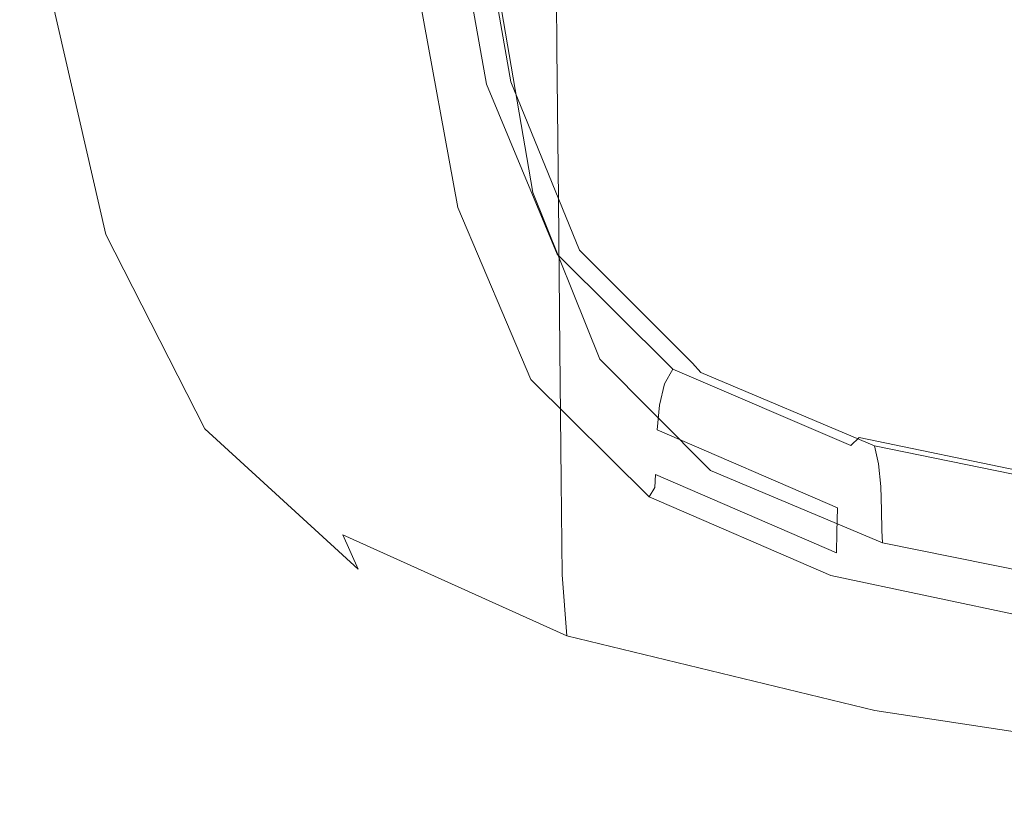
# Model space of a CAD drawing. Extents: x -28.3 to 28, y -51.9 to 12.4.
# Drawn here: x -27.9 to -21, y -50.9 to -45.3 of the extents above; entities that cross this region are included whole.
import ezdxf

# ---------------------------------------------------------------- set-up
doc = ezdxf.new("R2010")
doc.units = 0
doc.header["$LTSCALE"] = 500
doc.header["$MEASUREMENT"] = 0
doc.layers.add('EXC-CHROM', color=7, linetype='Continuous')

msp = doc.modelspace()

# ---------------------------------------------------------------- linework, layer by layer
at = {"layer": 'EXC-CHROM', "lineweight": 0}
for points, invisible_edges in [([(-26.8079, -45.9394, 217.9378), (-27.543, -42.3892, 216.3423), (-27.5201, -44.5381, 215.2148), (-26.8079, -45.9394, 217.9378)], 15), ([(-27.543, -42.3892, 216.3423), (-26.8079, -45.9394, 217.9378), (-26.8315, -43.8082, 219.0584), (-27.543, -42.3892, 216.3423)], 15), ([(-25.7504, -43.2332, 221.8641), (-24.1448, -45.5465, 222.4353), (-24.154, -44.6192, 222.9232), (-25.7504, -43.2332, 221.8641)], 15), ([(-24.1448, -45.5465, 222.4353), (-25.7504, -43.2332, 221.8641), (-25.7333, -44.8251, 221.0271), (-24.1448, -45.5465, 222.4353)], 15), ([(-23.6391, -45.0169, 209.5793), (-13.061, -43.6063, 206.867), (-12.9733, -45.733, 211.1183), (-23.6391, -45.0169, 209.5793)], 15), ([(-25.7105, -46.9479, 219.9109), (-26.8315, -43.8082, 219.0584), (-26.8079, -45.9394, 217.9378), (-25.7105, -46.9479, 219.9109)], 15), ([(-26.8315, -43.8082, 219.0584), (-25.7105, -46.9479, 219.9109), (-25.7333, -44.8251, 221.0271), (-26.8315, -43.8082, 219.0584)], 15), ([(-24.6408, -45.7961, 213.1575), (-25.0203, -44.1828, 209.7516), (-24.9453, -44.0956, 209.7794), (-24.6408, -45.7961, 213.1575)], 11), ([(-24.5552, -45.7598, 213.1546), (-24.9453, -44.0956, 209.7794), (-24.8552, -44.0637, 209.7843), (-24.5552, -45.7598, 213.1546)], 15), ([(-24.9453, -44.0956, 209.7794), (-24.5552, -45.7598, 213.1546), (-24.6408, -45.7961, 213.1575), (-24.9453, -44.0956, 209.7794)], 15), ([(-24.8552, -44.0637, 209.7843), (-24.4695, -45.7797, 213.13), (-24.5552, -45.7598, 213.1546), (-24.8552, -44.0637, 209.7843)], 15), ([(-24.4695, -45.7797, 213.13), (-24.8552, -44.0637, 209.7843), (-24.7651, -44.0875, 209.7676), (-24.4695, -45.7797, 213.13)], 15), ([(-24.7651, -44.0875, 209.7676), (-24.3981, -45.8566, 213.0861), (-24.4695, -45.7797, 213.13), (-24.7651, -44.0875, 209.7676)], 11), ([(-24.3981, -45.8566, 213.0861), (-24.7651, -44.0875, 209.7676), (-24.6901, -44.1681, 209.7301), (-24.3981, -45.8566, 213.0861)], 15), ([(-24.6451, -44.3059, 209.673), (-24.3981, -45.8566, 213.0861), (-24.6901, -44.1681, 209.7301), (-24.6451, -44.3059, 209.673)], 15), ([(-25.0203, -44.1828, 209.7516), (-24.7551, -46.0308, 213.0889), (-25.0653, -44.3247, 209.7003), (-25.0203, -44.1828, 209.7516)], 15), ([(-25.0203, -44.1828, 209.7516), (-24.6408, -45.7961, 213.1575), (-24.7122, -45.8869, 213.1364), (-25.0203, -44.1828, 209.7516)], 15), ([(-24.7551, -46.0308, 213.0889), (-25.0203, -44.1828, 209.7516), (-24.7122, -45.8869, 213.1364), (-24.7551, -46.0308, 213.0889)], 15), ([(-27.9346, -44.2773, 210.705), (-27.5028, -46.1497, 214.3693), (-27.5201, -44.5381, 215.2148), (-27.9346, -44.2773, 210.705)], 15), ([(-27.9346, -44.2773, 210.705), (-27.4563, -46.5945, 214.1167), (-27.5028, -46.1497, 214.3693), (-27.9346, -44.2773, 210.705)], 15), ([(-27.4563, -46.5945, 214.1167), (-27.9346, -44.2773, 210.705), (-27.8864, -44.7311, 210.455), (-27.4563, -46.5945, 214.1167)], 15), ([(-24.3981, -45.8566, 213.0861), (-24.6451, -44.3059, 209.673), (-24.3552, -45.9923, 213.025), (-24.3981, -45.8566, 213.0861)], 15), ([(-24.6219, -44.4733, 209.6062), (-24.3552, -45.9923, 213.025), (-24.6451, -44.3059, 209.673), (-24.6219, -44.4733, 209.6062)], 15), ([(-25.0653, -44.3247, 209.7003), (-24.7771, -46.2013, 213.0273), (-25.0884, -44.4942, 209.6367), (-25.0653, -44.3247, 209.7003)], 15), ([(-24.7771, -46.2013, 213.0273), (-25.0653, -44.3247, 209.7003), (-24.7551, -46.0308, 213.0889), (-24.7771, -46.2013, 213.0273)], 15), ([(-25.0884, -44.4942, 209.6367), (-24.7858, -46.3719, 212.9632), (-25.0977, -44.6644, 209.5718), (-25.0884, -44.4942, 209.6367)], 15), ([(-24.7858, -46.3719, 212.9632), (-25.0884, -44.4942, 209.6367), (-24.7771, -46.2013, 213.0273), (-24.7858, -46.3719, 212.9632)], 15), ([(-24.6126, -44.6426, 209.5401), (-24.3333, -46.1587, 212.9562), (-24.6219, -44.4733, 209.6062), (-24.6126, -44.6426, 209.5401)], 15), ([(-24.3552, -45.9923, 213.025), (-24.6219, -44.4733, 209.6062), (-24.3333, -46.1587, 212.9562), (-24.3552, -45.9923, 213.025)], 15), ([(-19.0875, -45.6047, 224.8137), (-21.9757, -44.4911, 224.3099), (-21.97, -45.1524, 223.9601), (-19.0875, -45.6047, 224.8137)], 15), ([(-21.9757, -44.4911, 224.3099), (-19.0875, -45.6047, 224.8137), (-19.092, -44.9449, 225.1668), (-21.9757, -44.4911, 224.3099)], 15), ([(-26.7903, -47.5376, 217.0974), (-27.5201, -44.5381, 215.2148), (-27.5028, -46.1497, 214.3693), (-26.7903, -47.5376, 217.0974)], 15), ([(-27.5201, -44.5381, 215.2148), (-26.7903, -47.5376, 217.0974), (-26.8079, -45.9394, 217.9378), (-27.5201, -44.5381, 215.2148)], 15), ([(-25.0977, -44.6644, 209.5718), (-24.7891, -46.5159, 212.9088), (-25.1012, -44.8081, 209.517), (-25.0977, -44.6644, 209.5718)], 15), ([(-24.7891, -46.5159, 212.9088), (-25.0977, -44.6644, 209.5718), (-24.7858, -46.3719, 212.9632), (-24.7891, -46.5159, 212.9088)], 15), ([(-24.609, -44.786, 209.4849), (-24.3245, -46.3276, 212.8893), (-24.6126, -44.6426, 209.5401), (-24.609, -44.786, 209.4849)], 15), ([(-24.3333, -46.1587, 212.9562), (-24.6126, -44.6426, 209.5401), (-24.3245, -46.3276, 212.8893), (-24.3333, -46.1587, 212.9562)], 15), ([(-24.154, -44.6192, 222.9232), (-21.9619, -46.0788, 223.4703), (-21.97, -45.1524, 223.9601), (-24.154, -44.6192, 222.9232)], 15), ([(-21.9619, -46.0788, 223.4703), (-24.154, -44.6192, 222.9232), (-24.1448, -45.5465, 222.4353), (-21.9619, -46.0788, 223.4703)], 13), ([(-27.8864, -44.7311, 210.455), (-27.328, -46.8549, 213.9224), (-27.4563, -46.5945, 214.1167), (-27.8864, -44.7311, 210.455)], 15), ([(-27.328, -46.8549, 213.9224), (-27.8864, -44.7311, 210.455), (-27.7528, -45.0025, 210.2724), (-27.328, -46.8549, 213.9224)], 15), ([(-24.3245, -46.3276, 212.8893), (-24.609, -44.786, 209.4849), (-24.321, -46.471, 212.8338), (-24.3245, -46.3276, 212.8893)], 15), ([(-24.609, -44.786, 209.4849), (-24.3153, -46.5606, 212.7991), (-24.321, -46.471, 212.8338), (-24.609, -44.786, 209.4849)], 15), ([(-24.3153, -46.5606, 212.7991), (-24.609, -44.786, 209.4849), (-24.6031, -44.8761, 209.4507), (-24.3153, -46.5606, 212.7991)], 11), ([(-25.7333, -44.8251, 221.0271), (-24.1236, -47.6662, 221.32), (-24.1342, -46.6064, 221.8777), (-25.7333, -44.8251, 221.0271)], 15), ([(-24.1236, -47.6662, 221.32), (-25.7333, -44.8251, 221.0271), (-25.7105, -46.9479, 219.9109), (-24.1236, -47.6662, 221.32)], 15), ([(-25.7333, -44.8251, 221.0271), (-24.1342, -46.6064, 221.8777), (-24.1448, -45.5465, 222.4353), (-25.7333, -44.8251, 221.0271)], 15), ([(-24.7891, -46.5159, 212.9088), (-25.107, -44.8987, 209.4836), (-25.1012, -44.8081, 209.517), (-24.7891, -46.5159, 212.9088)], 15), ([(-24.7948, -46.6068, 212.8759), (-25.1577, -44.9545, 209.4769), (-25.107, -44.8987, 209.4836), (-24.7948, -46.6068, 212.8759)], 15), ([(-25.107, -44.8987, 209.4836), (-24.7891, -46.5159, 212.9088), (-24.7948, -46.6068, 212.8759), (-25.107, -44.8987, 209.4836)], 15), ([(-24.6031, -44.8761, 209.4507), (-24.0733, -46.629, 212.8219), (-24.3153, -46.5606, 212.7991), (-24.6031, -44.8761, 209.4507)], 15), ([(-24.0733, -46.629, 212.8219), (-24.6031, -44.8761, 209.4507), (-24.3585, -44.9429, 209.471), (-24.0733, -46.629, 212.8219)], 15), ([(-24.3585, -44.9429, 209.471), (-23.3607, -46.7078, 212.9385), (-24.0733, -46.629, 212.8219), (-24.3585, -44.9429, 209.471)], 15), ([(-23.3607, -46.7078, 212.9385), (-24.3585, -44.9429, 209.471), (-23.6391, -45.0169, 209.5793), (-23.3607, -46.7078, 212.9385)], 15), ([(-27.7528, -45.0025, 210.2724), (-27.0757, -46.9729, 213.745), (-27.328, -46.8549, 213.9224), (-27.7528, -45.0025, 210.2724)], 11), ([(-27.0757, -46.9729, 213.745), (-27.7528, -45.0025, 210.2724), (-27.4894, -45.1368, 210.1201), (-27.0757, -46.9729, 213.745)], 15), ([(-24.9751, -46.7124, 212.9131), (-25.5631, -45.037, 209.5651), (-25.2956, -44.9944, 209.5023), (-24.9751, -46.7124, 212.9131)], 15), ([(-24.8431, -46.6654, 212.8742), (-25.2956, -44.9944, 209.5023), (-25.1577, -44.9545, 209.4769), (-24.8431, -46.6654, 212.8742)], 15), ([(-25.2956, -44.9944, 209.5023), (-24.8431, -46.6654, 212.8742), (-24.9751, -46.7124, 212.9131), (-25.2956, -44.9944, 209.5023)], 15), ([(-25.1577, -44.9545, 209.4769), (-24.7948, -46.6068, 212.8759), (-24.8431, -46.6654, 212.8742), (-25.1577, -44.9545, 209.4769)], 11), ([(-25.5631, -45.037, 209.5651), (-25.652, -46.8562, 213.1508), (-26.0027, -45.1008, 209.6708), (-25.5631, -45.037, 209.5651)], 15), ([(-25.652, -46.8562, 213.1508), (-25.5631, -45.037, 209.5651), (-25.2311, -46.769, 213.0021), (-25.652, -46.8562, 213.1508)], 15), ([(-25.5631, -45.037, 209.5651), (-24.9751, -46.7124, 212.9131), (-25.2311, -46.769, 213.0021), (-25.5631, -45.037, 209.5651)], 15), ([(-23.3607, -46.7078, 212.9385), (-23.6391, -45.0169, 209.5793), (-19.5878, -47.0261, 213.5999), (-23.3607, -46.7078, 212.9385)], 15), ([(-12.9733, -45.733, 211.1183), (-19.5878, -47.0261, 213.5999), (-23.6391, -45.0169, 209.5793), (-12.9733, -45.733, 211.1183)], 15), ([(-27.0523, -45.1792, 209.9608), (-27.0757, -46.9729, 213.745), (-27.4894, -45.1368, 210.1201), (-27.0523, -45.1792, 209.9608)], 15), ([(-26.0027, -45.1008, 209.6708), (-26.1549, -46.9408, 213.3382), (-26.528, -45.1576, 209.8068), (-26.0027, -45.1008, 209.6708)], 15), ([(-26.1549, -46.9408, 213.3382), (-26.0027, -45.1008, 209.6708), (-25.652, -46.8562, 213.1508), (-26.1549, -46.9408, 213.3382)], 15), ([(-19.0811, -46.5284, 224.3192), (-21.97, -45.1524, 223.9601), (-21.9619, -46.0788, 223.4703), (-19.0811, -46.5284, 224.3192)], 15), ([(-21.97, -45.1524, 223.9601), (-19.0811, -46.5284, 224.3192), (-19.0875, -45.6047, 224.8137), (-21.97, -45.1524, 223.9601)], 15), ([(-27.0757, -46.9729, 213.745), (-27.0523, -45.1792, 209.9608), (-26.657, -46.9907, 213.5433), (-27.0757, -46.9729, 213.745)], 15), ([(-26.528, -45.1576, 209.8068), (-26.657, -46.9907, 213.5433), (-27.0523, -45.1792, 209.9608), (-26.528, -45.1576, 209.8068)], 15), ([(-26.657, -46.9907, 213.5433), (-26.528, -45.1576, 209.8068), (-26.1549, -46.9408, 213.3382), (-26.657, -46.9907, 213.5433)], 15), ([(-24.1448, -45.5465, 222.4353), (-21.9528, -47.1374, 222.9105), (-21.9619, -46.0788, 223.4703), (-24.1448, -45.5465, 222.4353)], 15), ([(-21.9528, -47.1374, 222.9105), (-24.1448, -45.5465, 222.4353), (-24.1342, -46.6064, 221.8777), (-21.9528, -47.1374, 222.9105)], 13), ([(-24.0637, -46.9524, 215.5365), (-24.6408, -45.7961, 213.1575), (-24.5552, -45.7598, 213.1546), (-24.0637, -46.9524, 215.5365)], 15), ([(-23.9847, -46.9659, 215.5002), (-24.5552, -45.7598, 213.1546), (-24.4695, -45.7797, 213.13), (-23.9847, -46.9659, 215.5002)], 15), ([(-24.5552, -45.7598, 213.1546), (-23.9847, -46.9659, 215.5002), (-24.0637, -46.9524, 215.5365), (-24.5552, -45.7598, 213.1546)], 15), ([(-24.1426, -46.9948, 215.5513), (-24.7122, -45.8869, 213.1364), (-24.6408, -45.7961, 213.1575), (-24.1426, -46.9948, 215.5513)], 11), ([(-24.6408, -45.7961, 213.1575), (-24.0637, -46.9524, 215.5365), (-24.1426, -46.9948, 215.5513), (-24.6408, -45.7961, 213.1575)], 15), ([(-23.919, -47.0377, 215.4464), (-24.4695, -45.7797, 213.13), (-24.3981, -45.8566, 213.0861), (-23.919, -47.0377, 215.4464)], 15), ([(-24.4695, -45.7797, 213.13), (-23.919, -47.0377, 215.4464), (-23.9847, -46.9659, 215.5002), (-24.4695, -45.7797, 213.13)], 11), ([(-24.7122, -45.8869, 213.1364), (-24.2478, -47.2379, 215.4985), (-24.7551, -46.0308, 213.0889), (-24.7122, -45.8869, 213.1364)], 15), ([(-24.7122, -45.8869, 213.1364), (-24.1426, -46.9948, 215.5513), (-24.2085, -47.0908, 215.54), (-24.7122, -45.8869, 213.1364)], 15), ([(-24.2478, -47.2379, 215.4985), (-24.7122, -45.8869, 213.1364), (-24.2085, -47.0908, 215.54), (-24.2478, -47.2379, 215.4985)], 15), ([(-24.3552, -45.9923, 213.025), (-23.919, -47.0377, 215.4464), (-24.3981, -45.8566, 213.0861), (-24.3552, -45.9923, 213.025)], 15), ([(-25.6934, -48.5399, 219.0739), (-26.8079, -45.9394, 217.9378), (-26.7903, -47.5376, 217.0974), (-25.6934, -48.5399, 219.0739)], 15), ([(-26.8079, -45.9394, 217.9378), (-25.6934, -48.5399, 219.0739), (-25.7105, -46.9479, 219.9109), (-26.8079, -45.9394, 217.9378)], 15), ([(-24.7551, -46.0308, 213.0889), (-24.268, -47.4101, 215.4398), (-24.7771, -46.2013, 213.0273), (-24.7551, -46.0308, 213.0889)], 15), ([(-24.268, -47.4101, 215.4398), (-24.7551, -46.0308, 213.0889), (-24.2478, -47.2379, 215.4985), (-24.268, -47.4101, 215.4398)], 15), ([(-23.919, -47.0377, 215.4464), (-24.3552, -45.9923, 213.025), (-23.8795, -47.1703, 215.3793), (-23.919, -47.0377, 215.4464)], 15), ([(-24.3333, -46.1587, 212.9562), (-23.8795, -47.1703, 215.3793), (-24.3552, -45.9923, 213.025), (-24.3333, -46.1587, 212.9562)], 15), ([(-19.0738, -47.5842, 223.7541), (-21.9619, -46.0788, 223.4703), (-21.9528, -47.1374, 222.9105), (-19.0738, -47.5842, 223.7541)], 15), ([(-21.9619, -46.0788, 223.4703), (-19.0738, -47.5842, 223.7541), (-19.0811, -46.5284, 224.3192), (-21.9619, -46.0788, 223.4703)], 15), ([(-26.7468, -47.9761, 216.8414), (-27.5028, -46.1497, 214.3693), (-27.4563, -46.5945, 214.1167), (-26.7468, -47.9761, 216.8414)], 15), ([(-27.5028, -46.1497, 214.3693), (-26.7468, -47.9761, 216.8414), (-26.7903, -47.5376, 217.0974), (-27.5028, -46.1497, 214.3693)], 15), ([(-24.3245, -46.3276, 212.8893), (-23.8592, -47.3351, 215.3075), (-24.3333, -46.1587, 212.9562), (-24.3245, -46.3276, 212.8893)], 15), ([(-23.8795, -47.1703, 215.3793), (-24.3333, -46.1587, 212.9562), (-23.8592, -47.3351, 215.3075), (-23.8795, -47.1703, 215.3793)], 15), ([(-24.7771, -46.2013, 213.0273), (-24.2762, -47.5813, 215.3769), (-24.7858, -46.3719, 212.9632), (-24.7771, -46.2013, 213.0273)], 15), ([(-24.2762, -47.5813, 215.3769), (-24.7771, -46.2013, 213.0273), (-24.268, -47.4101, 215.4398), (-24.2762, -47.5813, 215.3769)], 15), ([(-24.321, -46.471, 212.8338), (-23.851, -47.5033, 215.2394), (-24.3245, -46.3276, 212.8893), (-24.321, -46.471, 212.8338)], 15), ([(-23.8592, -47.3351, 215.3075), (-24.3245, -46.3276, 212.8893), (-23.851, -47.5033, 215.2394), (-23.8592, -47.3351, 215.3075)], 15), ([(-24.7858, -46.3719, 212.9632), (-24.2792, -47.7254, 215.3229), (-24.7891, -46.5159, 212.9088), (-24.7858, -46.3719, 212.9632)], 15), ([(-24.2792, -47.7254, 215.3229), (-24.7858, -46.3719, 212.9632), (-24.2762, -47.5813, 215.3769), (-24.2792, -47.7254, 215.3229)], 15), ([(-23.851, -47.5033, 215.2394), (-24.321, -46.471, 212.8338), (-23.8479, -47.6463, 215.1833), (-23.851, -47.5033, 215.2394)], 15), ([(-23.8427, -47.7355, 215.1477), (-24.321, -46.471, 212.8338), (-24.3153, -46.5606, 212.7991), (-23.8427, -47.7355, 215.1477)], 11), ([(-24.321, -46.471, 212.8338), (-23.8427, -47.7355, 215.1477), (-23.8479, -47.6463, 215.1833), (-24.321, -46.471, 212.8338)], 15), ([(-24.2792, -47.7254, 215.3229), (-24.7948, -46.6068, 212.8759), (-24.7891, -46.5159, 212.9088), (-24.2792, -47.7254, 215.3229)], 15), ([(-26.6279, -48.2262, 216.6331), (-27.4563, -46.5945, 214.1167), (-27.328, -46.8549, 213.9224), (-26.6279, -48.2262, 216.6331)], 15), ([(-27.4563, -46.5945, 214.1167), (-26.6279, -48.2262, 216.6331), (-26.7468, -47.9761, 216.8414), (-27.4563, -46.5945, 214.1167)], 15), ([(-24.2844, -47.8166, 215.2907), (-24.8431, -46.6654, 212.8742), (-24.7948, -46.6068, 212.8759), (-24.2844, -47.8166, 215.2907)], 15), ([(-24.7948, -46.6068, 212.8759), (-24.2792, -47.7254, 215.3229), (-24.2844, -47.8166, 215.2907), (-24.7948, -46.6068, 212.8759)], 15), ([(-23.6046, -47.8037, 215.1693), (-24.3153, -46.5606, 212.7991), (-24.0733, -46.629, 212.8219), (-23.6046, -47.8037, 215.1693)], 15), ([(-24.3153, -46.5606, 212.7991), (-23.6046, -47.8037, 215.1693), (-23.8427, -47.7355, 215.1477), (-24.3153, -46.5606, 212.7991)], 15), ([(-24.1342, -46.6064, 221.8777), (-21.9437, -48.196, 222.3507), (-21.9528, -47.1374, 222.9105), (-24.1342, -46.6064, 221.8777)], 15), ([(-21.9437, -48.196, 222.3507), (-24.1342, -46.6064, 221.8777), (-24.1236, -47.6662, 221.32), (-21.9437, -48.196, 222.3507)], 13), ([(-24.3291, -47.8781, 215.2946), (-24.9751, -46.7124, 212.9131), (-24.8431, -46.6654, 212.8742), (-24.3291, -47.8781, 215.2946)], 11), ([(-24.8431, -46.6654, 212.8742), (-24.2844, -47.8166, 215.2907), (-24.3291, -47.8781, 215.2946), (-24.8431, -46.6654, 212.8742)], 15), ([(-22.9031, -47.8833, 215.2844), (-24.0733, -46.629, 212.8219), (-23.3607, -46.7078, 212.9385), (-22.9031, -47.8833, 215.2844)], 15), ([(-24.0733, -46.629, 212.8219), (-22.9031, -47.8833, 215.2844), (-23.6046, -47.8037, 215.1693), (-24.0733, -46.629, 212.8219)], 15), ([(-24.451, -47.9335, 215.3489), (-25.2311, -46.769, 213.0021), (-24.9751, -46.7124, 212.9131), (-24.451, -47.9335, 215.3489)], 15), ([(-24.9751, -46.7124, 212.9131), (-24.3291, -47.8781, 215.2946), (-24.451, -47.9335, 215.3489), (-24.9751, -46.7124, 212.9131)], 15), ([(-23.3607, -46.7078, 212.9385), (-19.5878, -47.0261, 213.5999), (-18.6418, -48.9611, 217.4333), (-23.3607, -46.7078, 212.9385)], 15), ([(-18.6418, -48.9611, 217.4333), (-22.9031, -47.8833, 215.2844), (-23.3607, -46.7078, 212.9385), (-18.6418, -48.9611, 217.4333)], 15), ([(-25.2311, -46.769, 213.0021), (-25.0771, -48.1196, 215.6661), (-25.652, -46.8562, 213.1508), (-25.2311, -46.769, 213.0021)], 15), ([(-25.0771, -48.1196, 215.6661), (-25.2311, -46.769, 213.0021), (-24.6878, -48.0062, 215.468), (-25.0771, -48.1196, 215.6661)], 15), ([(-25.2311, -46.769, 213.0021), (-24.451, -47.9335, 215.3489), (-24.6878, -48.0062, 215.468), (-25.2311, -46.769, 213.0021)], 15), ([(-26.3943, -48.3271, 216.4269), (-27.328, -46.8549, 213.9224), (-27.0757, -46.9729, 213.745), (-26.3943, -48.3271, 216.4269)], 15), ([(-27.328, -46.8549, 213.9224), (-26.3943, -48.3271, 216.4269), (-26.6279, -48.2262, 216.6331), (-27.328, -46.8549, 213.9224)], 11), ([(-25.652, -46.8562, 213.1508), (-25.5423, -48.2362, 215.9126), (-26.1549, -46.9408, 213.3382), (-25.652, -46.8562, 213.1508)], 15), ([(-25.5423, -48.2362, 215.9126), (-25.652, -46.8562, 213.1508), (-25.0771, -48.1196, 215.6661), (-25.5423, -48.2362, 215.9126)], 15), ([(-26.1549, -46.9408, 213.3382), (-26.0069, -48.3179, 216.1765), (-26.657, -46.9907, 213.5433), (-26.1549, -46.9408, 213.3382)], 15), ([(-26.0069, -48.3179, 216.1765), (-26.1549, -46.9408, 213.3382), (-25.5423, -48.2362, 215.9126), (-26.0069, -48.3179, 216.1765)], 15), ([(-25.7105, -46.9479, 219.9109), (-24.1144, -48.5934, 220.832), (-24.1236, -47.6662, 221.32), (-25.7105, -46.9479, 219.9109)], 15), ([(-24.1144, -48.5934, 220.832), (-25.7105, -46.9479, 219.9109), (-25.6934, -48.5399, 219.0739), (-24.1144, -48.5934, 220.832)], 15), ([(-23.2571, -47.7565, 217.1512), (-24.1426, -46.9948, 215.5513), (-24.0637, -46.9524, 215.5365), (-23.2571, -47.7565, 217.1512)], 15), ([(-23.1872, -47.7628, 217.1011), (-24.0637, -46.9524, 215.5365), (-23.9847, -46.9659, 215.5002), (-23.1872, -47.7628, 217.1011)], 15), ([(-24.0637, -46.9524, 215.5365), (-23.1872, -47.7628, 217.1011), (-23.2571, -47.7565, 217.1512), (-24.0637, -46.9524, 215.5365)], 15), ([(-26.657, -46.9907, 213.5433), (-26.3943, -48.3271, 216.4269), (-27.0757, -46.9729, 213.745), (-26.657, -46.9907, 213.5433)], 15), ([(-26.3943, -48.3271, 216.4269), (-26.657, -46.9907, 213.5433), (-26.0069, -48.3179, 216.1765), (-26.3943, -48.3271, 216.4269)], 15), ([(-23.327, -47.8062, 217.1796), (-24.2085, -47.0908, 215.54), (-24.1426, -46.9948, 215.5513), (-23.327, -47.8062, 217.1796)], 11), ([(-24.1426, -46.9948, 215.5513), (-23.2571, -47.7565, 217.1512), (-23.327, -47.8062, 217.1796), (-24.1426, -46.9948, 215.5513)], 15), ([(-23.1289, -47.8286, 217.0358), (-23.9847, -46.9659, 215.5002), (-23.919, -47.0377, 215.4464), (-23.1289, -47.8286, 217.0358)], 15), ([(-23.9847, -46.9659, 215.5002), (-23.1289, -47.8286, 217.0358), (-23.1872, -47.7628, 217.1011), (-23.9847, -46.9659, 215.5002)], 11), ([(-24.2085, -47.0908, 215.54), (-23.4203, -48.0589, 217.1451), (-24.2478, -47.2379, 215.4985), (-24.2085, -47.0908, 215.54)], 15), ([(-24.2085, -47.0908, 215.54), (-23.327, -47.8062, 217.1796), (-23.3853, -47.9082, 217.1797), (-24.2085, -47.0908, 215.54)], 15), ([(-23.4203, -48.0589, 217.1451), (-24.2085, -47.0908, 215.54), (-23.3853, -47.9082, 217.1797), (-23.4203, -48.0589, 217.1451)], 11), ([(-23.8795, -47.1703, 215.3793), (-23.1289, -47.8286, 217.0358), (-23.919, -47.0377, 215.4464), (-23.8795, -47.1703, 215.3793)], 15), ([(-19.0665, -48.6398, 223.1889), (-21.9528, -47.1374, 222.9105), (-21.9437, -48.196, 222.3507), (-19.0665, -48.6398, 223.1889)], 15), ([(-21.9528, -47.1374, 222.9105), (-19.0665, -48.6398, 223.1889), (-19.0738, -47.5842, 223.7541), (-21.9528, -47.1374, 222.9105)], 15), ([(-23.1289, -47.8286, 217.0358), (-23.8795, -47.1703, 215.3793), (-23.094, -47.9575, 216.962), (-23.1289, -47.8286, 217.0358)], 15), ([(-23.8592, -47.3351, 215.3075), (-23.094, -47.9575, 216.962), (-23.8795, -47.1703, 215.3793), (-23.8592, -47.3351, 215.3075)], 15), ([(-24.2478, -47.2379, 215.4985), (-23.4382, -48.2329, 217.09), (-24.268, -47.4101, 215.4398), (-24.2478, -47.2379, 215.4985)], 15), ([(-23.4382, -48.2329, 217.09), (-24.2478, -47.2379, 215.4985), (-23.4203, -48.0589, 217.1451), (-23.4382, -48.2329, 217.09)], 11), ([(-23.851, -47.5033, 215.2394), (-23.076, -48.1204, 216.8867), (-23.8592, -47.3351, 215.3075), (-23.851, -47.5033, 215.2394)], 15), ([(-23.094, -47.9575, 216.962), (-23.8592, -47.3351, 215.3075), (-23.076, -48.1204, 216.8867), (-23.094, -47.9575, 216.962)], 15), ([(-24.268, -47.4101, 215.4398), (-23.4454, -48.4049, 217.0284), (-24.2762, -47.5813, 215.3769), (-24.268, -47.4101, 215.4398)], 15), ([(-23.4454, -48.4049, 217.0284), (-24.268, -47.4101, 215.4398), (-23.4382, -48.2329, 217.09), (-23.4454, -48.4049, 217.0284)], 15), ([(-23.8479, -47.6463, 215.1833), (-23.0687, -48.2878, 216.817), (-23.851, -47.5033, 215.2394), (-23.8479, -47.6463, 215.1833)], 15), ([(-23.076, -48.1204, 216.8867), (-23.851, -47.5033, 215.2394), (-23.0687, -48.2878, 216.817), (-23.076, -48.1204, 216.8867)], 15), ([(-25.6541, -48.974, 218.8137), (-26.7903, -47.5376, 217.0974), (-26.7468, -47.9761, 216.8414), (-25.6541, -48.974, 218.8137)], 15), ([(-26.7903, -47.5376, 217.0974), (-25.6541, -48.974, 218.8137), (-25.6934, -48.5399, 219.0739), (-26.7903, -47.5376, 217.0974)], 15), ([(-24.2762, -47.5813, 215.3769), (-23.448, -48.5493, 216.9748), (-24.2792, -47.7254, 215.3229), (-24.2762, -47.5813, 215.3769)], 15), ([(-23.448, -48.5493, 216.9748), (-24.2762, -47.5813, 215.3769), (-23.4454, -48.4049, 217.0284), (-23.448, -48.5493, 216.9748)], 15), ([(-23.0687, -48.2878, 216.817), (-23.8479, -47.6463, 215.1833), (-23.066, -48.4306, 216.7603), (-23.0687, -48.2878, 216.817)], 15), ([(-23.0613, -48.5192, 216.7236), (-23.8479, -47.6463, 215.1833), (-23.8427, -47.7355, 215.1477), (-23.0613, -48.5192, 216.7236)], 11), ([(-23.8479, -47.6463, 215.1833), (-23.0613, -48.5192, 216.7236), (-23.066, -48.4306, 216.7603), (-23.8479, -47.6463, 215.1833)], 15), ([(-24.1236, -47.6662, 221.32), (-21.9355, -49.1222, 221.8609), (-21.9437, -48.196, 222.3507), (-24.1236, -47.6662, 221.32)], 15), ([(-21.9355, -49.1222, 221.8609), (-24.1236, -47.6662, 221.32), (-24.1144, -48.5934, 220.832), (-21.9355, -49.1222, 221.8609)], 13), ([(-23.448, -48.5493, 216.9748), (-24.2844, -47.8166, 215.2907), (-24.2792, -47.7254, 215.3229), (-23.448, -48.5493, 216.9748)], 15), ([(-22.8385, -48.5834, 216.7358), (-23.8427, -47.7355, 215.1477), (-23.6046, -47.8037, 215.1693), (-22.8385, -48.5834, 216.7358)], 15), ([(-23.8427, -47.7355, 215.1477), (-22.8385, -48.5834, 216.7358), (-23.0613, -48.5192, 216.7236), (-23.8427, -47.7355, 215.1477)], 15), ([(-22.0118, -48.288, 218.2197), (-23.327, -47.8062, 217.1796), (-23.2571, -47.7565, 217.1512), (-22.0118, -48.288, 218.2197)], 15), ([(-23.2571, -47.7565, 217.1512), (-21.9531, -48.287, 218.156), (-22.0118, -48.288, 218.2197), (-23.2571, -47.7565, 217.1512)], 15), ([(-21.9531, -48.287, 218.156), (-23.2571, -47.7565, 217.1512), (-23.1872, -47.7628, 217.1011), (-21.9531, -48.287, 218.156)], 15), ([(-23.1872, -47.7628, 217.1011), (-21.904, -48.3467, 218.0795), (-21.9531, -48.287, 218.156), (-23.1872, -47.7628, 217.1011)], 15), ([(-21.904, -48.3467, 218.0795), (-23.1872, -47.7628, 217.1011), (-23.1289, -47.8286, 217.0358), (-21.904, -48.3467, 218.0795)], 9), ([(-23.4526, -48.6407, 216.9432), (-24.3291, -47.8781, 215.2946), (-24.2844, -47.8166, 215.2907), (-23.4526, -48.6407, 216.9432)], 15), ([(-24.2844, -47.8166, 215.2907), (-23.448, -48.5493, 216.9748), (-23.4526, -48.6407, 216.9432), (-24.2844, -47.8166, 215.2907)], 15), ([(-22.1813, -48.6523, 216.8263), (-23.6046, -47.8037, 215.1693), (-22.9031, -47.8833, 215.2844), (-22.1813, -48.6523, 216.8263)], 15), ([(-23.6046, -47.8037, 215.1693), (-22.1813, -48.6523, 216.8263), (-22.8385, -48.5834, 216.7358), (-23.6046, -47.8037, 215.1693)], 15), ([(-22.0706, -48.3448, 218.2616), (-23.3853, -47.9082, 217.1797), (-23.327, -47.8062, 217.1796), (-22.0706, -48.3448, 218.2616)], 9), ([(-23.327, -47.8062, 217.1796), (-22.0118, -48.288, 218.2197), (-22.0706, -48.3448, 218.2616), (-23.327, -47.8062, 217.1796)], 15), ([(-23.094, -47.9575, 216.962), (-21.904, -48.3467, 218.0795), (-23.1289, -47.8286, 217.0358), (-23.094, -47.9575, 216.962)], 15), ([(-23.4926, -48.7054, 216.9529), (-24.451, -47.9335, 215.3489), (-24.3291, -47.8781, 215.2946), (-23.4926, -48.7054, 216.9529)], 11), ([(-24.3291, -47.8781, 215.2946), (-23.4526, -48.6407, 216.9432), (-23.4926, -48.7054, 216.9529), (-24.3291, -47.8781, 215.2946)], 15), ([(-23.3853, -47.9082, 217.1797), (-22.1491, -48.607, 218.2451), (-23.4203, -48.0589, 217.1451), (-23.3853, -47.9082, 217.1797)], 15), ([(-23.3853, -47.9082, 217.1797), (-22.0706, -48.3448, 218.2616), (-22.1197, -48.4528, 218.273), (-23.3853, -47.9082, 217.1797)], 15), ([(-22.1491, -48.607, 218.2451), (-23.3853, -47.9082, 217.1797), (-22.1197, -48.4528, 218.273), (-22.1491, -48.607, 218.2451)], 15), ([(-18.6418, -48.9611, 217.4333), (-19.0454, -49.418, 218.3459), (-22.9031, -47.8833, 215.2844), (-18.6418, -48.9611, 217.4333)], 15), ([(-19.0454, -49.418, 218.3459), (-22.1813, -48.6523, 216.8263), (-22.9031, -47.8833, 215.2844), (-19.0454, -49.418, 218.3459)], 15), ([(-25.5473, -49.2149, 218.591), (-26.7468, -47.9761, 216.8414), (-26.6279, -48.2262, 216.6331), (-25.5473, -49.2149, 218.591)], 15), ([(-26.7468, -47.9761, 216.8414), (-25.5473, -49.2149, 218.591), (-25.6541, -48.974, 218.8137), (-26.7468, -47.9761, 216.8414)], 13), ([(-23.6015, -48.7694, 217.0232), (-24.6878, -48.0062, 215.468), (-24.451, -47.9335, 215.3489), (-23.6015, -48.7694, 217.0232)], 15), ([(-24.451, -47.9335, 215.3489), (-23.4926, -48.7054, 216.9529), (-23.6015, -48.7694, 217.0232), (-24.451, -47.9335, 215.3489)], 15), ([(-21.904, -48.3467, 218.0795), (-23.094, -47.9575, 216.962), (-21.8747, -48.4721, 217.9989), (-21.904, -48.3467, 218.0795)], 15), ([(-23.076, -48.1204, 216.8867), (-21.8747, -48.4721, 217.9989), (-23.094, -47.9575, 216.962), (-23.076, -48.1204, 216.8867)], 15), ([(-24.6878, -48.0062, 215.468), (-24.1611, -48.9991, 217.4223), (-25.0771, -48.1196, 215.6661), (-24.6878, -48.0062, 215.468)], 15), ([(-24.1611, -48.9991, 217.4223), (-24.6878, -48.0062, 215.468), (-23.8132, -48.8585, 217.1733), (-24.1611, -48.9991, 217.4223)], 15), ([(-24.6878, -48.0062, 215.468), (-23.6015, -48.7694, 217.0232), (-23.8132, -48.8585, 217.1733), (-24.6878, -48.0062, 215.468)], 15), ([(-23.4203, -48.0589, 217.1451), (-22.1641, -48.783, 218.1934), (-23.4382, -48.2329, 217.09), (-23.4203, -48.0589, 217.1451)], 15), ([(-22.1641, -48.783, 218.1934), (-23.4203, -48.0589, 217.1451), (-22.1491, -48.607, 218.2451), (-22.1641, -48.783, 218.1934)], 15), ([(-25.0771, -48.1196, 215.6661), (-24.577, -49.1481, 217.7296), (-25.5423, -48.2362, 215.9126), (-25.0771, -48.1196, 215.6661)], 15), ([(-24.577, -49.1481, 217.7296), (-25.0771, -48.1196, 215.6661), (-24.1611, -48.9991, 217.4223), (-24.577, -49.1481, 217.7296)], 15), ([(-23.0687, -48.2878, 216.817), (-21.8595, -48.6331, 217.92), (-23.076, -48.1204, 216.8867), (-23.0687, -48.2878, 216.817)], 15), ([(-21.8747, -48.4721, 217.9989), (-23.076, -48.1204, 216.8867), (-21.8595, -48.6331, 217.92), (-21.8747, -48.4721, 217.9989)], 15), ([(-19.0601, -49.5634, 222.6944), (-21.9437, -48.196, 222.3507), (-21.9355, -49.1222, 221.8609), (-19.0601, -49.5634, 222.6944)], 15), ([(-21.9437, -48.196, 222.3507), (-19.0601, -49.5634, 222.6944), (-19.0665, -48.6398, 223.1889), (-21.9437, -48.196, 222.3507)], 15), ([(-25.3384, -49.299, 218.3548), (-26.6279, -48.2262, 216.6331), (-26.3943, -48.3271, 216.4269), (-25.3384, -49.299, 218.3548)], 15), ([(-26.6279, -48.2262, 216.6331), (-25.3384, -49.299, 218.3548), (-25.5473, -49.2149, 218.591), (-26.6279, -48.2262, 216.6331)], 11), ([(-25.5423, -48.2362, 215.9126), (-24.9921, -49.2623, 218.054), (-26.0069, -48.3179, 216.1765), (-25.5423, -48.2362, 215.9126)], 15), ([(-24.9921, -49.2623, 218.054), (-25.5423, -48.2362, 215.9126), (-24.577, -49.1481, 217.7296), (-24.9921, -49.2623, 218.054)], 15), ([(-23.4382, -48.2329, 217.09), (-22.1703, -48.9555, 218.1332), (-23.4454, -48.4049, 217.0284), (-23.4382, -48.2329, 217.09)], 15), ([(-22.1703, -48.9555, 218.1332), (-23.4382, -48.2329, 217.09), (-22.1641, -48.783, 218.1934), (-22.1703, -48.9555, 218.1332)], 13), ([(-26.0069, -48.3179, 216.1765), (-25.3384, -49.299, 218.3548), (-26.3943, -48.3271, 216.4269), (-26.0069, -48.3179, 216.1765)], 15), ([(-25.3384, -49.299, 218.3548), (-26.0069, -48.3179, 216.1765), (-24.9921, -49.2623, 218.054), (-25.3384, -49.299, 218.3548)], 15), ([(-23.066, -48.4306, 216.7603), (-21.8536, -48.7999, 217.8489), (-23.0687, -48.2878, 216.817), (-23.066, -48.4306, 216.7603)], 15), ([(-21.8595, -48.6331, 217.92), (-23.0687, -48.2878, 216.817), (-21.8536, -48.7999, 217.8489), (-21.8595, -48.6331, 217.92)], 15), ([(-20.25, -48.7248, 219.0161), (-22.1197, -48.4528, 218.273), (-22.0706, -48.3448, 218.2616), (-20.25, -48.7248, 219.0161)], 15), ([(-20.2044, -48.662, 218.963), (-22.0706, -48.3448, 218.2616), (-22.0118, -48.288, 218.2197), (-20.2044, -48.662, 218.963)], 13), ([(-22.0706, -48.3448, 218.2616), (-20.2044, -48.662, 218.963), (-20.25, -48.7248, 219.0161), (-22.0706, -48.3448, 218.2616)], 15), ([(-20.1589, -48.6549, 218.8881), (-22.0118, -48.288, 218.2197), (-21.9531, -48.287, 218.156), (-20.1589, -48.6549, 218.8881)], 15), ([(-22.0118, -48.288, 218.2197), (-20.1589, -48.6549, 218.8881), (-20.2044, -48.662, 218.963), (-22.0118, -48.288, 218.2197)], 11), ([(-21.9531, -48.287, 218.156), (-20.1208, -48.7096, 218.8022), (-20.1589, -48.6549, 218.8881), (-21.9531, -48.287, 218.156)], 15), ([(-20.1208, -48.7096, 218.8022), (-21.9531, -48.287, 218.156), (-21.904, -48.3467, 218.0795), (-20.1208, -48.7096, 218.8022)], 11), ([(-21.8747, -48.4721, 217.9989), (-20.1208, -48.7096, 218.8022), (-21.904, -48.3467, 218.0795), (-21.8747, -48.4721, 217.9989)], 11), ([(-23.4454, -48.4049, 217.0284), (-22.1726, -49.1, 218.0799), (-23.448, -48.5493, 216.9748), (-23.4454, -48.4049, 217.0284)], 13), ([(-22.1726, -49.1, 218.0799), (-23.4454, -48.4049, 217.0284), (-22.1703, -48.9555, 218.1332), (-22.1726, -49.1, 218.0799)], 15), ([(-21.8536, -48.7999, 217.8489), (-23.066, -48.4306, 216.7603), (-21.8513, -48.9422, 217.7915), (-21.8536, -48.7999, 217.8489)], 15), ([(-23.066, -48.4306, 216.7603), (-21.8474, -49.0302, 217.7536), (-21.8513, -48.9422, 217.7915), (-23.066, -48.4306, 216.7603)], 15), ([(-21.8474, -49.0302, 217.7536), (-23.066, -48.4306, 216.7603), (-23.0613, -48.5192, 216.7236), (-21.8474, -49.0302, 217.7536)], 11), ([(-22.1197, -48.4528, 218.273), (-20.3108, -48.9954, 219.0148), (-22.1491, -48.607, 218.2451), (-22.1197, -48.4528, 218.273)], 15), ([(-22.1197, -48.4528, 218.273), (-20.25, -48.7248, 219.0161), (-20.288, -48.838, 219.037), (-22.1197, -48.4528, 218.273)], 15), ([(-20.3108, -48.9954, 219.0148), (-22.1197, -48.4528, 218.273), (-20.288, -48.838, 219.037), (-20.3108, -48.9954, 219.0148)], 15), ([(-20.1208, -48.7096, 218.8022), (-21.8747, -48.4721, 217.9989), (-20.098, -48.8319, 218.716), (-20.1208, -48.7096, 218.8022)], 15), ([(-21.8595, -48.6331, 217.92), (-20.098, -48.8319, 218.716), (-21.8747, -48.4721, 217.9989), (-21.8595, -48.6331, 217.92)], 11), ([(-25.6934, -48.5399, 219.0739), (-24.1078, -49.2558, 220.4836), (-24.1144, -48.5934, 220.832), (-25.6934, -48.5399, 219.0739)], 15), ([(-25.6934, -48.5399, 219.0739), (-24.0736, -49.6866, 220.2189), (-24.1078, -49.2558, 220.4836), (-25.6934, -48.5399, 219.0739)], 15), ([(-24.0736, -49.6866, 220.2189), (-25.6934, -48.5399, 219.0739), (-25.6541, -48.974, 218.8137), (-24.0736, -49.6866, 220.2189)], 15), ([(-22.1726, -49.1, 218.0799), (-23.4526, -48.6407, 216.9432), (-23.448, -48.5493, 216.9748), (-22.1726, -49.1, 218.0799)], 13), ([(-23.0613, -48.5192, 216.7236), (-21.6607, -49.084, 217.7444), (-21.8474, -49.0302, 217.7536), (-23.0613, -48.5192, 216.7236)], 15), ([(-21.6607, -49.084, 217.7444), (-23.0613, -48.5192, 216.7236), (-22.8385, -48.5834, 216.7358), (-21.6607, -49.084, 217.7444)], 15), ([(-24.1144, -48.5934, 220.832), (-21.9299, -49.7838, 221.5111), (-21.9355, -49.1222, 221.8609), (-24.1144, -48.5934, 220.832)], 15), ([(-21.9299, -49.7838, 221.5111), (-24.1144, -48.5934, 220.832), (-24.1078, -49.2558, 220.4836), (-21.9299, -49.7838, 221.5111)], 13), ([(-22.8385, -48.5834, 216.7358), (-21.1099, -49.1237, 217.7733), (-21.6607, -49.084, 217.7444), (-22.8385, -48.5834, 216.7358)], 15), ([(-21.1099, -49.1237, 217.7733), (-22.8385, -48.5834, 216.7358), (-22.1813, -48.6523, 216.8263), (-21.1099, -49.1237, 217.7733)], 15), ([(-22.1491, -48.607, 218.2451), (-20.3225, -49.1727, 218.9659), (-22.1641, -48.783, 218.1934), (-22.1491, -48.607, 218.2451)], 15), ([(-20.3225, -49.1727, 218.9659), (-22.1491, -48.607, 218.2451), (-20.3108, -48.9954, 219.0148), (-20.3225, -49.1727, 218.9659)], 15), ([(-22.1764, -49.192, 218.0489), (-23.4926, -48.7054, 216.9529), (-23.4526, -48.6407, 216.9432), (-22.1764, -49.192, 218.0489)], 13), ([(-23.4526, -48.6407, 216.9432), (-22.1726, -49.1, 218.0799), (-22.1764, -49.192, 218.0489), (-23.4526, -48.6407, 216.9432)], 15), ([(-22.1813, -48.6523, 216.8263), (-19.0454, -49.418, 218.3459), (-21.1099, -49.1237, 217.7733), (-22.1813, -48.6523, 216.8263)], 15), ([(-21.8536, -48.7999, 217.8489), (-20.0863, -48.9914, 218.6342), (-21.8595, -48.6331, 217.92), (-21.8536, -48.7999, 217.8489)], 11), ([(-20.098, -48.8319, 218.716), (-21.8595, -48.6331, 217.92), (-20.0863, -48.9914, 218.6342), (-20.098, -48.8319, 218.716)], 15), ([(-22.2109, -49.2596, 218.0641), (-23.6015, -48.7694, 217.0232), (-23.4926, -48.7054, 216.9529), (-22.2109, -49.2596, 218.0641)], 15), ([(-23.4926, -48.7054, 216.9529), (-22.1764, -49.192, 218.0489), (-22.2109, -49.2596, 218.0641), (-23.4926, -48.7054, 216.9529)], 11), ([(-22.3047, -49.3314, 218.1493), (-23.8132, -48.8585, 217.1733), (-23.6015, -48.7694, 217.0232), (-22.3047, -49.3314, 218.1493)], 15), ([(-23.6015, -48.7694, 217.0232), (-22.2109, -49.2596, 218.0641), (-22.3047, -49.3314, 218.1493), (-23.6015, -48.7694, 217.0232)], 15), ([(-22.1641, -48.783, 218.1934), (-20.3273, -49.3459, 218.9067), (-22.1703, -48.9555, 218.1332), (-22.1641, -48.783, 218.1934)], 11), ([(-20.3273, -49.3459, 218.9067), (-22.1641, -48.783, 218.1934), (-20.3225, -49.1727, 218.9659), (-20.3273, -49.3459, 218.9067)], 15), ([(-21.8513, -48.9422, 217.7915), (-20.0817, -49.1573, 218.5619), (-21.8536, -48.7999, 217.8489), (-21.8513, -48.9422, 217.7915)], 11), ([(-20.0863, -48.9914, 218.6342), (-21.8536, -48.7999, 217.8489), (-20.0817, -49.1573, 218.5619), (-20.0863, -48.9914, 218.6342)], 15), ([(-23.8132, -48.8585, 217.1733), (-22.7869, -49.6021, 218.6248), (-24.1611, -48.9991, 217.4223), (-23.8132, -48.8585, 217.1733)], 15), ([(-22.7869, -49.6021, 218.6248), (-23.8132, -48.8585, 217.1733), (-22.4871, -49.4361, 218.3282), (-22.7869, -49.6021, 218.6248)], 15), ([(-23.8132, -48.8585, 217.1733), (-22.3047, -49.3314, 218.1493), (-22.4871, -49.4361, 218.3282), (-23.8132, -48.8585, 217.1733)], 15), ([(-22.1703, -48.9555, 218.1332), (-20.3292, -49.4907, 218.8537), (-22.1726, -49.1, 218.0799), (-22.1703, -48.9555, 218.1332)], 11), ([(-20.3292, -49.4907, 218.8537), (-22.1703, -48.9555, 218.1332), (-20.3273, -49.3459, 218.9067), (-20.3292, -49.4907, 218.8537)], 15), ([(-20.0817, -49.1573, 218.5619), (-21.8513, -48.9422, 217.7915), (-20.08, -49.2995, 218.5039), (-20.0817, -49.1573, 218.5619)], 15), ([(-21.8513, -48.9422, 217.7915), (-20.0773, -49.3869, 218.465), (-20.08, -49.2995, 218.5039), (-21.8513, -48.9422, 217.7915)], 15), ([(-20.0773, -49.3869, 218.465), (-21.8513, -48.9422, 217.7915), (-21.8474, -49.0302, 217.7536), (-20.0773, -49.3869, 218.465)], 9), ([(-25.6541, -48.974, 218.8137), (-23.9815, -49.9194, 219.9821), (-24.0736, -49.6866, 220.2189), (-25.6541, -48.974, 218.8137)], 11), ([(-23.9815, -49.9194, 219.9821), (-25.6541, -48.974, 218.8137), (-25.5473, -49.2149, 218.591), (-23.9815, -49.9194, 219.9821)], 15), ([(-24.1611, -48.9991, 217.4223), (-23.1452, -49.7815, 218.9888), (-24.577, -49.1481, 217.7296), (-24.1611, -48.9991, 217.4223)], 15), ([(-23.1452, -49.7815, 218.9888), (-24.1611, -48.9991, 217.4223), (-22.7869, -49.6021, 218.6248), (-23.1452, -49.7815, 218.9888)], 15), ([(-21.8474, -49.0302, 217.7536), (-19.9474, -49.4285, 218.4313), (-20.0773, -49.3869, 218.465), (-21.8474, -49.0302, 217.7536)], 15), ([(-19.9474, -49.4285, 218.4313), (-21.8474, -49.0302, 217.7536), (-21.6607, -49.084, 217.7444), (-19.9474, -49.4285, 218.4313)], 15), ([(-20.3292, -49.4907, 218.8537), (-22.1764, -49.192, 218.0489), (-22.1726, -49.1, 218.0799), (-20.3292, -49.4907, 218.8537)], 15), ([(-21.6607, -49.084, 217.7444), (-19.5646, -49.4328, 218.3885), (-19.9474, -49.4285, 218.4313), (-21.6607, -49.084, 217.7444)], 15), ([(-19.5646, -49.4328, 218.3885), (-21.6607, -49.084, 217.7444), (-21.1099, -49.1237, 217.7733), (-19.5646, -49.4328, 218.3885)], 15), ([(-24.577, -49.1481, 217.7296), (-23.503, -49.9262, 219.3698), (-24.9921, -49.2623, 218.054), (-24.577, -49.1481, 217.7296)], 15), ([(-23.503, -49.9262, 219.3698), (-24.577, -49.1481, 217.7296), (-23.1452, -49.7815, 218.9888), (-23.503, -49.9262, 219.3698)], 15), ([(-19.0556, -50.2232, 222.3412), (-21.9355, -49.1222, 221.8609), (-21.9299, -49.7838, 221.5111), (-19.0556, -50.2232, 222.3412)], 15), ([(-21.9355, -49.1222, 221.8609), (-19.0556, -50.2232, 222.3412), (-19.0601, -49.5634, 222.6944), (-21.9355, -49.1222, 221.8609)], 15), ([(-21.1099, -49.1237, 217.7733), (-19.0454, -49.418, 218.3459), (-19.5646, -49.4328, 218.3885), (-21.1099, -49.1237, 217.7733)], 15), ([(-25.5473, -49.2149, 218.591), (-23.8014, -49.9882, 219.7177), (-23.9815, -49.9194, 219.9821), (-25.5473, -49.2149, 218.591)], 15), ([(-23.8014, -49.9882, 219.7177), (-25.5473, -49.2149, 218.591), (-25.3384, -49.299, 218.3548), (-23.8014, -49.9882, 219.7177)], 15), ([(-20.3325, -49.5827, 218.8233), (-22.2109, -49.2596, 218.0641), (-22.1764, -49.192, 218.0489), (-20.3325, -49.5827, 218.8233)], 15), ([(-22.1764, -49.192, 218.0489), (-20.3292, -49.4907, 218.8537), (-20.3325, -49.5827, 218.8233), (-22.1764, -49.192, 218.0489)], 15), ([(-24.9921, -49.2623, 218.054), (-23.8014, -49.9882, 219.7177), (-25.3384, -49.299, 218.3548), (-24.9921, -49.2623, 218.054)], 15), ([(-23.8014, -49.9882, 219.7177), (-24.9921, -49.2623, 218.054), (-23.503, -49.9262, 219.3698), (-23.8014, -49.9882, 219.7177)], 15), ([(-24.1078, -49.2558, 220.4836), (-21.9013, -50.2121, 221.2416), (-21.9299, -49.7838, 221.5111), (-24.1078, -49.2558, 220.4836)], 15), ([(-21.9013, -50.2121, 221.2416), (-24.1078, -49.2558, 220.4836), (-24.0736, -49.6866, 220.2189), (-21.9013, -50.2121, 221.2416)], 13), ([(-20.3608, -49.6528, 218.843), (-22.3047, -49.3314, 218.1493), (-22.2109, -49.2596, 218.0641), (-20.3608, -49.6528, 218.843)], 15), ([(-22.2109, -49.2596, 218.0641), (-20.3325, -49.5827, 218.8233), (-20.3608, -49.6528, 218.843), (-22.2109, -49.2596, 218.0641)], 11), ([(-20.4386, -49.7314, 218.9405), (-22.4871, -49.4361, 218.3282), (-22.3047, -49.3314, 218.1493), (-20.4386, -49.7314, 218.9405)], 15), ([(-22.3047, -49.3314, 218.1493), (-20.3608, -49.6528, 218.843), (-20.4386, -49.7314, 218.9405), (-22.3047, -49.3314, 218.1493)], 15), ([(-22.4871, -49.4361, 218.3282), (-20.8371, -50.0363, 219.479), (-22.7869, -49.6021, 218.6248), (-22.4871, -49.4361, 218.3282)], 15), ([(-20.8371, -50.0363, 219.479), (-22.4871, -49.4361, 218.3282), (-20.5892, -49.849, 219.1432), (-20.8371, -50.0363, 219.479)], 15), ([(-22.4871, -49.4361, 218.3282), (-20.4386, -49.7314, 218.9405), (-20.5892, -49.849, 219.1432), (-22.4871, -49.4361, 218.3282)], 15), ([(-22.7869, -49.6021, 218.6248), (-21.1334, -50.2409, 219.8898), (-23.1452, -49.7815, 218.9888), (-22.7869, -49.6021, 218.6248)], 15), ([(-21.1334, -50.2409, 219.8898), (-22.7869, -49.6021, 218.6248), (-20.8371, -50.0363, 219.479), (-21.1334, -50.2409, 219.8898)], 15), ([(-24.0736, -49.6866, 220.2189), (-21.8252, -50.4384, 220.9926), (-21.9013, -50.2121, 221.2416), (-24.0736, -49.6866, 220.2189)], 11), ([(-21.8252, -50.4384, 220.9926), (-24.0736, -49.6866, 220.2189), (-23.9815, -49.9194, 219.9821), (-21.8252, -50.4384, 220.9926)], 15), ([(-23.1452, -49.7815, 218.9888), (-21.4293, -50.4111, 220.3176), (-23.503, -49.9262, 219.3698), (-23.1452, -49.7815, 218.9888)], 15), ([(-21.4293, -50.4111, 220.3176), (-23.1452, -49.7815, 218.9888), (-21.1334, -50.2409, 219.8898), (-21.4293, -50.4111, 220.3176)], 15), ([(-19.0331, -50.6487, 222.0669), (-21.9299, -49.7838, 221.5111), (-21.9013, -50.2121, 221.2416), (-19.0331, -50.6487, 222.0669)], 11), ([(-21.9299, -49.7838, 221.5111), (-19.0331, -50.6487, 222.0669), (-19.0556, -50.2232, 222.3412), (-21.9299, -49.7838, 221.5111)], 15), ([(-23.9815, -49.9194, 219.9821), (-21.6761, -50.4942, 220.7045), (-21.8252, -50.4384, 220.9926), (-23.9815, -49.9194, 219.9821)], 15), ([(-21.6761, -50.4942, 220.7045), (-23.9815, -49.9194, 219.9821), (-23.8014, -49.9882, 219.7177), (-21.6761, -50.4942, 220.7045)], 15), ([(-23.503, -49.9262, 219.3698), (-21.6761, -50.4942, 220.7045), (-23.8014, -49.9882, 219.7177), (-23.503, -49.9262, 219.3698)], 15), ([(-21.6761, -50.4942, 220.7045), (-23.503, -49.9262, 219.3698), (-21.4293, -50.4111, 220.3176), (-21.6761, -50.4942, 220.7045)], 15), ([(-20.8371, -50.0363, 219.479), (-18.4284, -50.6314, 220.6323), (-21.1334, -50.2409, 219.8898), (-20.8371, -50.0363, 219.479)], 15), ([(-18.973, -50.8699, 221.8088), (-21.9013, -50.2121, 221.2416), (-21.8252, -50.4384, 220.9926), (-18.973, -50.8699, 221.8088)], 15), ([(-21.9013, -50.2121, 221.2416), (-18.973, -50.8699, 221.8088), (-19.0331, -50.6487, 222.0669), (-21.9013, -50.2121, 221.2416)], 15), ([(-21.1334, -50.2409, 219.8898), (-18.6614, -50.8189, 221.0913), (-21.4293, -50.4111, 220.3176), (-21.1334, -50.2409, 219.8898)], 15), ([(-18.6614, -50.8189, 221.0913), (-21.1334, -50.2409, 219.8898), (-18.4284, -50.6314, 220.6323), (-18.6614, -50.8189, 221.0913)], 15), ([(-21.4293, -50.4111, 220.3176), (-18.8558, -50.9167, 221.5044), (-21.6761, -50.4942, 220.7045), (-21.4293, -50.4111, 220.3176)], 15), ([(-18.8558, -50.9167, 221.5044), (-21.4293, -50.4111, 220.3176), (-18.6614, -50.8189, 221.0913), (-18.8558, -50.9167, 221.5044)], 15), ([(-18.8558, -50.9167, 221.5044), (-21.8252, -50.4384, 220.9926), (-21.6761, -50.4942, 220.7045), (-18.8558, -50.9167, 221.5044)], 15), ([(-21.8252, -50.4384, 220.9926), (-18.8558, -50.9167, 221.5044), (-18.973, -50.8699, 221.8088), (-21.8252, -50.4384, 220.9926)], 15)]:
    msp.add_3dface(points, dxfattribs=dict(at, invisible_edges=invisible_edges))

doc.saveas('drawing.dxf')
